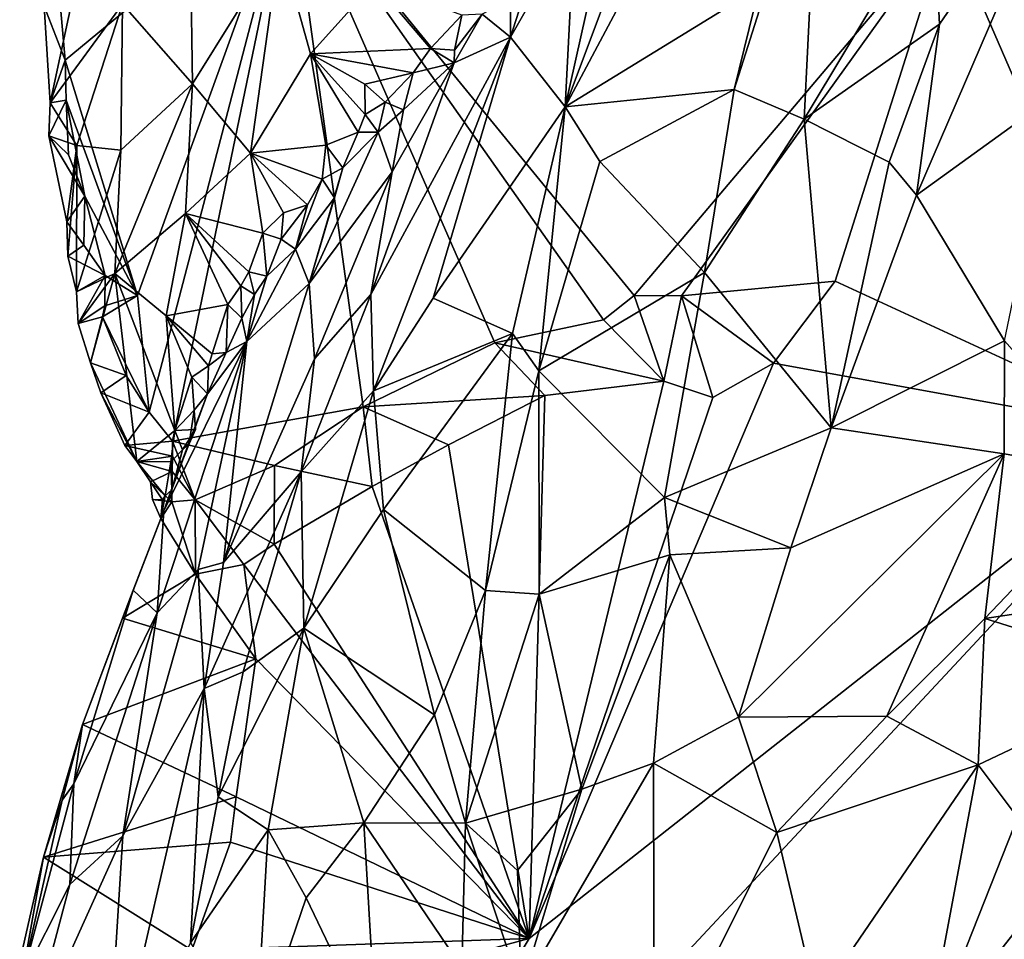
# Model space of a CAD drawing. Units: metres. Extents: x 22.1 to 24.8, y -17.7 to 2.4.
# Drawn here: x 22.2 to 22.8, y -17 to -16.4 of the extents above; entities that cross this region are included whole.
import ezdxf

# ---------------------------------------------------------------- set-up
doc = ezdxf.new("R2010")
doc.units = ezdxf.units.M

msp = doc.modelspace()

# ---------------------------------------------------------------- linework, layer by layer
at = {"layer": '1'}
for points in [[(22.62666, -16.42004, -0.81308), (22.6728, -16.43975, -0.77091), (22.68243, -16.24396, -0.83712)], [(22.64317, -16.3528, -0.82944), (22.62666, -16.42004, -0.81308), (22.68243, -16.24396, -0.83712)], [(22.68243, -16.24396, -0.83712), (22.6728, -16.43975, -0.77091), (22.758, -16.29767, -0.76033)], [(22.76222, -16.37694, -0.73461), (22.74688, -16.48992, -0.71993), (22.85231, -16.24518, -0.73061)], [(22.85231, -16.24518, -0.73061), (22.74688, -16.48992, -0.71993), (22.83891, -16.42345, -0.69527)], [(22.758, -16.29767, -0.76033), (22.76222, -16.37694, -0.73461), (22.85231, -16.24518, -0.73061)], [(22.5609, -16.30854, -0.93182), (22.51491, -16.43161, -0.91642), (22.61252, -16.24835, -0.90769)], [(22.61252, -16.24835, -0.90769), (22.51491, -16.43161, -0.91642), (22.64317, -16.3528, -0.82944)], [(22.18491, -16.40061, -1.53656), (22.17739, -16.31558, -1.52939), (22.33318, -16.27796, -1.53538)], [(22.23256, -16.55615, -1.53634), (22.18491, -16.40061, -1.53656), (22.33318, -16.27796, -1.53538)], [(22.24038, -16.63312, -1.53722), (22.23256, -16.55615, -1.53634), (22.33318, -16.27796, -1.53538)], [(22.25564, -16.65229, -1.53771), (22.24038, -16.63312, -1.53722), (22.33318, -16.27796, -1.53538)], [(22.25564, -16.65229, -1.53771), (22.33318, -16.27796, -1.53538), (22.38151, -16.62951, -1.5376)], [(22.38151, -16.62951, -1.5376), (22.33318, -16.27796, -1.53538), (22.46859, -16.58732, -1.53826)], [(22.46859, -16.58732, -1.53826), (22.33318, -16.27796, -1.53538), (22.5404, -16.57216, -1.53776)], [(22.5404, -16.57216, -1.53776), (22.33318, -16.27796, -1.53538), (22.56061, -16.5562, -1.53832)], [(22.56061, -16.5562, -1.53832), (22.33318, -16.27796, -1.53538), (22.76752, -16.31156, -1.53814)], [(22.52114, -16.31125, -0.97888), (22.51491, -16.43161, -0.91642), (22.54568, -16.29453, -0.96006)], [(22.54568, -16.29453, -0.96006), (22.51491, -16.43161, -0.91642), (22.5609, -16.30854, -0.93182)], [(22.6728, -16.43975, -0.77091), (22.76222, -16.37694, -0.73461), (22.758, -16.29767, -0.76033)], [(22.49174, -16.34539, -1.00529), (22.47894, -16.3856, -0.99804), (22.52114, -16.31125, -0.97888)], [(22.52114, -16.31125, -0.97888), (22.47894, -16.3856, -0.99804), (22.51491, -16.43161, -0.91642)], [(22.59185, -16.55639, -1.53831), (22.56061, -16.5562, -1.53832), (22.76752, -16.31156, -1.53814)], [(22.69335, -16.54658, -1.54072), (22.59185, -16.55639, -1.53831), (22.76752, -16.31156, -1.53814)], [(22.69335, -16.54658, -1.54072), (22.76752, -16.31156, -1.53814), (22.91363, -16.64825, -1.53682)], [(22.76752, -16.31156, -1.53814), (23.00354, -16.37842, -1.53911), (22.91363, -16.64825, -1.53682)], [(22.76752, -16.31156, -1.53814), (23.05815, -16.3411, -1.53855), (23.00354, -16.37842, -1.53911)], [(22.18491, -16.40061, -1.53656), (22.17105, -16.36508, -1.4835), (22.17739, -16.31558, -1.52939)], [(22.3267, -16.32361, -1.12496), (22.26789, -16.34167, -1.20863), (22.26895, -16.41629, -1.23608)], [(22.26895, -16.41629, -1.23608), (22.30725, -16.46207, -1.21932), (22.3267, -16.32361, -1.12496)], [(22.3267, -16.32361, -1.12496), (22.30725, -16.46207, -1.21932), (22.34686, -16.39645, -1.13992)], [(22.3267, -16.32361, -1.12496), (22.34686, -16.39645, -1.13992), (22.38903, -16.34948, -1.08086)], [(22.17105, -16.36508, -1.4835), (22.17495, -16.42886, -1.48294), (22.19349, -16.34259, -1.37293)], [(22.19349, -16.34259, -1.37293), (22.17495, -16.42886, -1.48294), (22.2227, -16.36371, -1.30077)], [(22.26789, -16.34167, -1.20863), (22.2227, -16.36371, -1.30077), (22.26895, -16.41629, -1.23608)], [(22.38903, -16.34948, -1.08086), (22.34686, -16.39645, -1.13992), (22.42599, -16.39298, -1.07713)], [(22.44683, -16.371, -1.05383), (22.38903, -16.34948, -1.08086), (22.42599, -16.39298, -1.07713)], [(22.47895, -16.36022, -1.01696), (22.47894, -16.3856, -0.99804), (22.49174, -16.34539, -1.00529)], [(22.51491, -16.43161, -0.91642), (22.62666, -16.42004, -0.81308), (22.64317, -16.3528, -0.82944)], [(22.17495, -16.42886, -1.48294), (22.1925, -16.45697, -1.43038), (22.2227, -16.36371, -1.30077)], [(22.2227, -16.36371, -1.30077), (22.1925, -16.45697, -1.43038), (22.22159, -16.46015, -1.3504)], [(22.2227, -16.36371, -1.30077), (22.22159, -16.46015, -1.3504), (22.26895, -16.41629, -1.23608)], [(22.46012, -16.37036, -1.04318), (22.47894, -16.3856, -0.99804), (22.47895, -16.36022, -1.01696)], [(22.17495, -16.42886, -1.48294), (22.17105, -16.36508, -1.4835), (22.18491, -16.40061, -1.53656)], [(22.44199, -16.394, -1.05731), (22.44163, -16.40249, -1.05378), (22.46012, -16.37036, -1.04318)], [(22.46012, -16.37036, -1.04318), (22.44163, -16.40249, -1.05378), (22.47894, -16.3856, -0.99804)], [(22.44683, -16.371, -1.05383), (22.44199, -16.394, -1.05731), (22.46012, -16.37036, -1.04318)], [(22.42599, -16.39298, -1.07713), (22.44199, -16.394, -1.05731), (22.44683, -16.371, -1.05383)], [(22.6728, -16.43975, -0.77091), (22.72892, -16.46813, -0.73198), (22.76222, -16.37694, -0.73461)], [(22.76222, -16.37694, -0.73461), (22.72892, -16.46813, -0.73198), (22.74688, -16.48992, -0.71993)], [(22.38668, -16.55548, -1.03192), (22.38849, -16.61914, -0.99642), (22.47894, -16.3856, -0.99804)], [(22.44163, -16.40249, -1.05378), (22.38668, -16.55548, -1.03192), (22.47894, -16.3856, -0.99804)], [(22.47894, -16.3856, -0.99804), (22.38849, -16.61914, -0.99642), (22.42777, -16.5579, -0.96987)], [(22.47894, -16.3856, -0.99804), (22.42777, -16.5579, -0.96987), (22.51491, -16.43161, -0.91642)], [(22.34686, -16.39645, -1.13992), (22.41468, -16.40899, -1.09853), (22.42599, -16.39298, -1.07713)], [(22.42599, -16.39298, -1.07713), (22.41468, -16.40899, -1.09853), (22.44163, -16.40249, -1.05378)], [(22.42599, -16.39298, -1.07713), (22.44163, -16.40249, -1.05378), (22.44199, -16.394, -1.05731)], [(22.17495, -16.42886, -1.48294), (22.18491, -16.40061, -1.53656), (22.18547, -16.42716, -1.53789)], [(22.18547, -16.42716, -1.53789), (22.18491, -16.40061, -1.53656), (22.23256, -16.55615, -1.53634)], [(22.34686, -16.39645, -1.13992), (22.30725, -16.46207, -1.21932), (22.35686, -16.45672, -1.17001)], [(22.34686, -16.39645, -1.13992), (22.35686, -16.45672, -1.17001), (22.37823, -16.44832, -1.15033)], [(22.38287, -16.43661, -1.13826), (22.34686, -16.39645, -1.13992), (22.37823, -16.44832, -1.15033)], [(22.34686, -16.39645, -1.13992), (22.38287, -16.43661, -1.13826), (22.38272, -16.41654, -1.12586)], [(22.41468, -16.40899, -1.09853), (22.34686, -16.39645, -1.13992), (22.38272, -16.41654, -1.12586)], [(22.40074, -16.47436, -1.0676), (22.38668, -16.55548, -1.03192), (22.44163, -16.40249, -1.05378)], [(22.40828, -16.43348, -1.09288), (22.40074, -16.47436, -1.0676), (22.44163, -16.40249, -1.05378)], [(22.41468, -16.40899, -1.09853), (22.40828, -16.43348, -1.09288), (22.44163, -16.40249, -1.05378)], [(22.38272, -16.41654, -1.12586), (22.39618, -16.42843, -1.11614), (22.41468, -16.40899, -1.09853)], [(22.39618, -16.42843, -1.11614), (22.40828, -16.43348, -1.09288), (22.41468, -16.40899, -1.09853)], [(22.22159, -16.46015, -1.3504), (22.21763, -16.54154, -1.41273), (22.26895, -16.41629, -1.23608)], [(22.26895, -16.41629, -1.23608), (22.21763, -16.54154, -1.41273), (22.26431, -16.50199, -1.29716)], [(22.26895, -16.41629, -1.23608), (22.26431, -16.50199, -1.29716), (22.30725, -16.46207, -1.21932)], [(22.38272, -16.41654, -1.12586), (22.38287, -16.43661, -1.13826), (22.39618, -16.42843, -1.11614)], [(22.51491, -16.43161, -0.91642), (22.53789, -16.46751, -0.8775), (22.62666, -16.42004, -0.81308)], [(22.53789, -16.46751, -0.8775), (22.60707, -16.54095, -0.7943), (22.62666, -16.42004, -0.81308)], [(22.62666, -16.42004, -0.81308), (22.60707, -16.54095, -0.7943), (22.6728, -16.43975, -0.77091)], [(22.17407, -16.45069, -1.49782), (22.18547, -16.42716, -1.53789), (22.18702, -16.46311, -1.54018)], [(22.17407, -16.45069, -1.49782), (22.17495, -16.42886, -1.48294), (22.18547, -16.42716, -1.53789)], [(22.17495, -16.42886, -1.48294), (22.17407, -16.45069, -1.49782), (22.1925, -16.45697, -1.43038)], [(22.18702, -16.46311, -1.54018), (22.18547, -16.42716, -1.53789), (22.19787, -16.49046, -1.53808)], [(22.23256, -16.55615, -1.53634), (22.19787, -16.49046, -1.53808), (22.18547, -16.42716, -1.53789)], [(22.38287, -16.43661, -1.13826), (22.39162, -16.44823, -1.12588), (22.39618, -16.42843, -1.11614)], [(22.39618, -16.42843, -1.11614), (22.39162, -16.44823, -1.12588), (22.40828, -16.43348, -1.09288)], [(22.74688, -16.48992, -0.71993), (22.80509, -16.58612, -0.69125), (22.83891, -16.42345, -0.69527)], [(22.39162, -16.44823, -1.12588), (22.40074, -16.47436, -1.0676), (22.40828, -16.43348, -1.09288)], [(22.42777, -16.5579, -0.96987), (22.48016, -16.58113, -0.89596), (22.51491, -16.43161, -0.91642)], [(22.48016, -16.58113, -0.89596), (22.49764, -16.60586, -0.87176), (22.51491, -16.43161, -0.91642)], [(22.51491, -16.43161, -0.91642), (22.49764, -16.60586, -0.87176), (22.53789, -16.46751, -0.8775)], [(22.38287, -16.43661, -1.13826), (22.37823, -16.44832, -1.15033), (22.39162, -16.44823, -1.12588)], [(22.6728, -16.43975, -0.77091), (22.60707, -16.54095, -0.7943), (22.69072, -16.64353, -0.73609)], [(22.6728, -16.43975, -0.77091), (22.69072, -16.64353, -0.73609), (22.72892, -16.46813, -0.73198)], [(22.3683, -16.47174, -1.15789), (22.34602, -16.54815, -1.12508), (22.39162, -16.44823, -1.12588)], [(22.39162, -16.44823, -1.12588), (22.34602, -16.54815, -1.12508), (22.40074, -16.47436, -1.0676)], [(22.35686, -16.45672, -1.17001), (22.3683, -16.47174, -1.15789), (22.37823, -16.44832, -1.15033)], [(22.37823, -16.44832, -1.15033), (22.3683, -16.47174, -1.15789), (22.39162, -16.44823, -1.12588)], [(22.17407, -16.45069, -1.49782), (22.18604, -16.50741, -1.49098), (22.1925, -16.45697, -1.43038)], [(22.17407, -16.45069, -1.49782), (22.19787, -16.49046, -1.53808), (22.18604, -16.50741, -1.49098)], [(22.17407, -16.45069, -1.49782), (22.18702, -16.46311, -1.54018), (22.19787, -16.49046, -1.53808)], [(22.18604, -16.50741, -1.49098), (22.18671, -16.53022, -1.50307), (22.1925, -16.45697, -1.43038)], [(22.1925, -16.45697, -1.43038), (22.18671, -16.53022, -1.50307), (22.19223, -16.55373, -1.49517)], [(22.1925, -16.45697, -1.43038), (22.19223, -16.55373, -1.49517), (22.22159, -16.46015, -1.3504)], [(22.22159, -16.46015, -1.3504), (22.19223, -16.55373, -1.49517), (22.21763, -16.54154, -1.41273)], [(22.35686, -16.45672, -1.17001), (22.30725, -16.46207, -1.21932), (22.35465, -16.4792, -1.18232)], [(22.35686, -16.45672, -1.17001), (22.35465, -16.4792, -1.18232), (22.3683, -16.47174, -1.15789)], [(22.30725, -16.46207, -1.21932), (22.26431, -16.50199, -1.29716), (22.31547, -16.51483, -1.2479)], [(22.30725, -16.46207, -1.21932), (22.31547, -16.51483, -1.2479), (22.32898, -16.50154, -1.22609)], [(22.34496, -16.49624, -1.20734), (22.30725, -16.46207, -1.21932), (22.32898, -16.50154, -1.22609)], [(22.30725, -16.46207, -1.21932), (22.34496, -16.49624, -1.20734), (22.35465, -16.4792, -1.18232)], [(22.53789, -16.46751, -0.8775), (22.49764, -16.60586, -0.87176), (22.60707, -16.54095, -0.7943)], [(22.3683, -16.47174, -1.15789), (22.36262, -16.49169, -1.15824), (22.34602, -16.54815, -1.12508)], [(22.34602, -16.54815, -1.12508), (22.3494, -16.59783, -1.07179), (22.40074, -16.47436, -1.0676)], [(22.40074, -16.47436, -1.0676), (22.3494, -16.59783, -1.07179), (22.38668, -16.55548, -1.03192)], [(22.35465, -16.4792, -1.18232), (22.36262, -16.49169, -1.15824), (22.3683, -16.47174, -1.15789)], [(22.72892, -16.46813, -0.73198), (22.69072, -16.64353, -0.73609), (22.74688, -16.48992, -0.71993)], [(22.35465, -16.4792, -1.18232), (22.34496, -16.49624, -1.20734), (22.33704, -16.52548, -1.20205)], [(22.35465, -16.4792, -1.18232), (22.33704, -16.52548, -1.20205), (22.36262, -16.49169, -1.15824)], [(22.19787, -16.49046, -1.53808), (22.19707, -16.5229, -1.53751), (22.18604, -16.50741, -1.49098)], [(22.19707, -16.5229, -1.53751), (22.19787, -16.49046, -1.53808), (22.21132, -16.54288, -1.53679)], [(22.21132, -16.54288, -1.53679), (22.19787, -16.49046, -1.53808), (22.23256, -16.55615, -1.53634)], [(22.33704, -16.52548, -1.20205), (22.34602, -16.54815, -1.12508), (22.36262, -16.49169, -1.15824)], [(22.74688, -16.48992, -0.71993), (22.69072, -16.64353, -0.73609), (22.80509, -16.58612, -0.69125)], [(22.32898, -16.50154, -1.22609), (22.32752, -16.51883, -1.22897), (22.34496, -16.49624, -1.20734)], [(22.32752, -16.51883, -1.22897), (22.33704, -16.52548, -1.20205), (22.34496, -16.49624, -1.20734)], [(22.21763, -16.54154, -1.41273), (22.25155, -16.56951, -1.36686), (22.26431, -16.50199, -1.29716)], [(22.26431, -16.50199, -1.29716), (22.25155, -16.56951, -1.36686), (22.29222, -16.56213, -1.31215)], [(22.26431, -16.50199, -1.29716), (22.29222, -16.56213, -1.31215), (22.30095, -16.54962, -1.29399)], [(22.26431, -16.50199, -1.29716), (22.30095, -16.54962, -1.29399), (22.30608, -16.54045, -1.28232)], [(22.31547, -16.51483, -1.2479), (22.26431, -16.50199, -1.29716), (22.30608, -16.54045, -1.28232)], [(22.31547, -16.51483, -1.2479), (22.32752, -16.51883, -1.22897), (22.32898, -16.50154, -1.22609)], [(22.18671, -16.53022, -1.50307), (22.18604, -16.50741, -1.49098), (22.19707, -16.5229, -1.53751)], [(22.31547, -16.51483, -1.2479), (22.30608, -16.54045, -1.28232), (22.31809, -16.54343, -1.25946)], [(22.31547, -16.51483, -1.2479), (22.31809, -16.54343, -1.25946), (22.32752, -16.51883, -1.22897)], [(22.32752, -16.51883, -1.22897), (22.31809, -16.54343, -1.25946), (22.33704, -16.52548, -1.20205)], [(22.21132, -16.54288, -1.53679), (22.18671, -16.53022, -1.50307), (22.19707, -16.5229, -1.53751)], [(22.31809, -16.54343, -1.25946), (22.30491, -16.58648, -1.22879), (22.33704, -16.52548, -1.20205)], [(22.33704, -16.52548, -1.20205), (22.30491, -16.58648, -1.22879), (22.34602, -16.54815, -1.12508)], [(22.21132, -16.54288, -1.53679), (22.19223, -16.55373, -1.49517), (22.18671, -16.53022, -1.50307)], [(22.19223, -16.55373, -1.49517), (22.19353, -16.5746, -1.50932), (22.21763, -16.54154, -1.41273)], [(22.19353, -16.5746, -1.50932), (22.19223, -16.55373, -1.49517), (22.21132, -16.54288, -1.53679)], [(22.21763, -16.54154, -1.41273), (22.19353, -16.5746, -1.50932), (22.20166, -16.60051, -1.50676)], [(22.21096, -16.56291, -1.53716), (22.19353, -16.5746, -1.50932), (22.21132, -16.54288, -1.53679)], [(22.21763, -16.54154, -1.41273), (22.20166, -16.60051, -1.50676), (22.23207, -16.66569, -1.49823)], [(22.21096, -16.56291, -1.53716), (22.21132, -16.54288, -1.53679), (22.23256, -16.55615, -1.53634)], [(22.21763, -16.54154, -1.41273), (22.23207, -16.66569, -1.49823), (22.25722, -16.64515, -1.43339)], [(22.25155, -16.56951, -1.36686), (22.21763, -16.54154, -1.41273), (22.25722, -16.64515, -1.43339)], [(22.30608, -16.54045, -1.28232), (22.30095, -16.54962, -1.29399), (22.30981, -16.55542, -1.27406)], [(22.30981, -16.55542, -1.27406), (22.30491, -16.58648, -1.22879), (22.31809, -16.54343, -1.25946)], [(22.30608, -16.54045, -1.28232), (22.30981, -16.55542, -1.27406), (22.31809, -16.54343, -1.25946)], [(22.49764, -16.60586, -0.87176), (22.58054, -16.68951, -0.79155), (22.60707, -16.54095, -0.7943)], [(22.60707, -16.54095, -0.7943), (22.58054, -16.68951, -0.79155), (22.69072, -16.64353, -0.73609)], [(22.30491, -16.58648, -1.22879), (22.28934, -16.73245, -1.11651), (22.34602, -16.54815, -1.12508)], [(22.34602, -16.54815, -1.12508), (22.28934, -16.73245, -1.11651), (22.3494, -16.59783, -1.07179)], [(22.29222, -16.56213, -1.31215), (22.30143, -16.57096, -1.28703), (22.30095, -16.54962, -1.29399)], [(22.30095, -16.54962, -1.29399), (22.30143, -16.57096, -1.28703), (22.30981, -16.55542, -1.27406)], [(22.65266, -16.60085, -1.54364), (22.59185, -16.55639, -1.53831), (22.69335, -16.54658, -1.54072)], [(22.91363, -16.64825, -1.53682), (22.65266, -16.60085, -1.54364), (22.69335, -16.54658, -1.54072)], [(22.24038, -16.63312, -1.53722), (22.20952, -16.57013, -1.53599), (22.23256, -16.55615, -1.53634)], [(22.20952, -16.57013, -1.53599), (22.21096, -16.56291, -1.53716), (22.23256, -16.55615, -1.53634)], [(22.30143, -16.57096, -1.28703), (22.30491, -16.58648, -1.22879), (22.30981, -16.55542, -1.27406)], [(22.3494, -16.59783, -1.07179), (22.34058, -16.67248, -1.04473), (22.38668, -16.55548, -1.03192)], [(22.38668, -16.55548, -1.03192), (22.34058, -16.67248, -1.04473), (22.38849, -16.61914, -0.99642)], [(22.42777, -16.5579, -0.96987), (22.38849, -16.61914, -0.99642), (22.48016, -16.58113, -0.89596)], [(22.5404, -16.57216, -1.53776), (22.56061, -16.5562, -1.53832), (22.58017, -16.61257, -1.54469)], [(22.56061, -16.5562, -1.53832), (22.59185, -16.55639, -1.53831), (22.58017, -16.61257, -1.54469)], [(22.58017, -16.61257, -1.54469), (22.59185, -16.55639, -1.53831), (22.61243, -16.62348, -1.54515)], [(22.61243, -16.62348, -1.54515), (22.59185, -16.55639, -1.53831), (22.65266, -16.60085, -1.54364)], [(22.20952, -16.57013, -1.53599), (22.19353, -16.5746, -1.50932), (22.21096, -16.56291, -1.53716)], [(22.25155, -16.56951, -1.36686), (22.28195, -16.59471, -1.34974), (22.29222, -16.56213, -1.31215)], [(22.29222, -16.56213, -1.31215), (22.28195, -16.59471, -1.34974), (22.2912, -16.59381, -1.32872)], [(22.29222, -16.56213, -1.31215), (22.2912, -16.59381, -1.32872), (22.30143, -16.57096, -1.28703)], [(22.20166, -16.60051, -1.50676), (22.19353, -16.5746, -1.50932), (22.20952, -16.57013, -1.53599)], [(22.20166, -16.60051, -1.50676), (22.20952, -16.57013, -1.53599), (22.22523, -16.60886, -1.53723)], [(22.22523, -16.60886, -1.53723), (22.20952, -16.57013, -1.53599), (22.24038, -16.63312, -1.53722)], [(22.26848, -16.61012, -1.37781), (22.25155, -16.56951, -1.36686), (22.25722, -16.64515, -1.43339)], [(22.25155, -16.56951, -1.36686), (22.26848, -16.61012, -1.37781), (22.27947, -16.60259, -1.35516)], [(22.28195, -16.59471, -1.34974), (22.25155, -16.56951, -1.36686), (22.27947, -16.60259, -1.35516)], [(22.2912, -16.59381, -1.32872), (22.30491, -16.58648, -1.22879), (22.30143, -16.57096, -1.28703)], [(22.58017, -16.61257, -1.54469), (22.46859, -16.58732, -1.53826), (22.5404, -16.57216, -1.53776)], [(22.38849, -16.61914, -0.99642), (22.39512, -16.69733, -0.96283), (22.48016, -16.58113, -0.89596)], [(22.48016, -16.58113, -0.89596), (22.39512, -16.69733, -0.96283), (22.46242, -16.751, -0.87641)], [(22.46242, -16.751, -0.87641), (22.49764, -16.60586, -0.87176), (22.48016, -16.58113, -0.89596)], [(22.25003, -16.69823, -1.32705), (22.24551, -16.76559, -1.22385), (22.30491, -16.58648, -1.22879)], [(22.24551, -16.76559, -1.22385), (22.2727, -16.73702, -1.16109), (22.30491, -16.58648, -1.22879)], [(22.27877, -16.62093, -1.35079), (22.25003, -16.69823, -1.32705), (22.30491, -16.58648, -1.22879)], [(22.30491, -16.58648, -1.22879), (22.2727, -16.73702, -1.16109), (22.28934, -16.73245, -1.11651)], [(22.2912, -16.59381, -1.32872), (22.27877, -16.62093, -1.35079), (22.30491, -16.58648, -1.22879)], [(22.38151, -16.62951, -1.5376), (22.46859, -16.58732, -1.53826), (22.50147, -16.62222, -1.54422)], [(22.50147, -16.62222, -1.54422), (22.46859, -16.58732, -1.53826), (22.58017, -16.61257, -1.54469)], [(22.69072, -16.64353, -0.73609), (22.80483, -16.66072, -0.69004), (22.80509, -16.58612, -0.69125)], [(22.80509, -16.58612, -0.69125), (22.80483, -16.66072, -0.69004), (22.88308, -16.67413, -0.67664)], [(22.27947, -16.60259, -1.35516), (22.27877, -16.62093, -1.35079), (22.2912, -16.59381, -1.32872)], [(22.28195, -16.59471, -1.34974), (22.27947, -16.60259, -1.35516), (22.2912, -16.59381, -1.32872)], [(22.28934, -16.73245, -1.11651), (22.34058, -16.67248, -1.04473), (22.3494, -16.59783, -1.07179)], [(22.20836, -16.62046, -1.5067), (22.20166, -16.60051, -1.50676), (22.22523, -16.60886, -1.53723)], [(22.20166, -16.60051, -1.50676), (22.20836, -16.62046, -1.5067), (22.23207, -16.66569, -1.49823)], [(22.26848, -16.61012, -1.37781), (22.27877, -16.62093, -1.35079), (22.27947, -16.60259, -1.35516)], [(22.49132, -16.98071, -1.54803), (22.61243, -16.62348, -1.54515), (22.65266, -16.60085, -1.54364)], [(22.49132, -16.98071, -1.54803), (22.65266, -16.60085, -1.54364), (22.91363, -16.64825, -1.53682)], [(22.20836, -16.62046, -1.5067), (22.22523, -16.60886, -1.53723), (22.24038, -16.63312, -1.53722)], [(22.26848, -16.61012, -1.37781), (22.25722, -16.64515, -1.43339), (22.27002, -16.63172, -1.39176)], [(22.26848, -16.61012, -1.37781), (22.27002, -16.63172, -1.39176), (22.27877, -16.62093, -1.35079)], [(22.46242, -16.751, -0.87641), (22.49787, -16.75335, -0.84375), (22.49764, -16.60586, -0.87176)], [(22.49764, -16.60586, -0.87176), (22.49787, -16.75335, -0.84375), (22.58054, -16.68951, -0.79155)], [(22.49132, -16.98071, -1.54803), (22.50147, -16.62222, -1.54422), (22.58017, -16.61257, -1.54469)], [(22.49132, -16.98071, -1.54803), (22.58017, -16.61257, -1.54469), (22.61243, -16.62348, -1.54515)], [(22.22424, -16.65513, -1.50233), (22.20836, -16.62046, -1.5067), (22.24038, -16.63312, -1.53722)], [(22.20836, -16.62046, -1.5067), (22.22424, -16.65513, -1.50233), (22.23207, -16.66569, -1.49823)], [(22.25676, -16.67915, -1.39143), (22.25003, -16.69823, -1.32705), (22.27877, -16.62093, -1.35079)], [(22.2668, -16.65408, -1.39242), (22.25676, -16.67915, -1.39143), (22.27877, -16.62093, -1.35079)], [(22.27002, -16.63172, -1.39176), (22.2668, -16.65408, -1.39242), (22.27877, -16.62093, -1.35079)], [(22.34058, -16.67248, -1.04473), (22.34238, -16.77575, -1.00471), (22.38849, -16.61914, -0.99642)], [(22.38849, -16.61914, -0.99642), (22.34238, -16.77575, -1.00471), (22.39512, -16.69733, -0.96283)], [(22.43792, -16.6547, -1.54531), (22.38151, -16.62951, -1.5376), (22.50147, -16.62222, -1.54422)], [(22.49132, -16.98071, -1.54803), (22.43792, -16.6547, -1.54531), (22.50147, -16.62222, -1.54422)], [(22.32317, -16.66826, -1.5384), (22.25564, -16.65229, -1.53771), (22.38151, -16.62951, -1.5376)], [(22.32317, -16.66826, -1.5384), (22.38151, -16.62951, -1.5376), (22.3875, -16.68226, -1.54455)], [(22.3875, -16.68226, -1.54455), (22.38151, -16.62951, -1.5376), (22.43792, -16.6547, -1.54531)], [(22.22424, -16.65513, -1.50233), (22.24038, -16.63312, -1.53722), (22.25564, -16.65229, -1.53771)], [(22.27002, -16.63172, -1.39176), (22.25722, -16.64515, -1.43339), (22.27082, -16.6446, -1.40028)], [(22.2668, -16.65408, -1.39242), (22.27002, -16.63172, -1.39176), (22.27082, -16.6446, -1.40028)], [(22.25722, -16.64515, -1.43339), (22.23207, -16.66569, -1.49823), (22.25454, -16.66593, -1.44975)], [(22.25722, -16.64515, -1.43339), (22.25454, -16.66593, -1.44975), (22.26226, -16.65796, -1.41768)], [(22.25722, -16.64515, -1.43339), (22.26226, -16.65796, -1.41768), (22.27082, -16.6446, -1.40028)], [(22.26226, -16.65796, -1.41768), (22.2668, -16.65408, -1.39242), (22.27082, -16.6446, -1.40028)], [(22.52093, -17.64106, -1.54857), (22.28941, -17.31801, -1.55398), (22.91363, -16.64825, -1.53682)], [(22.28941, -17.31801, -1.55398), (22.49132, -16.98071, -1.54803), (22.91363, -16.64825, -1.53682)], [(22.52093, -17.64106, -1.54857), (22.91363, -16.64825, -1.53682), (22.72549, -17.60576, -1.54262)], [(22.58054, -16.68951, -0.79155), (22.66395, -16.72279, -0.74566), (22.69072, -16.64353, -0.73609)], [(22.66395, -16.72279, -0.74566), (22.80483, -16.66072, -0.69004), (22.69072, -16.64353, -0.73609)], [(23.16615, -17.48933, -1.53257), (22.72549, -17.60576, -1.54262), (22.91363, -16.64825, -1.53682)], [(22.25562, -16.66229, -1.53804), (22.22424, -16.65513, -1.50233), (22.25564, -16.65229, -1.53771)], [(22.23207, -16.66569, -1.49823), (22.22424, -16.65513, -1.50233), (22.25562, -16.66229, -1.53804)], [(22.27061, -16.69112, -1.5382), (22.25562, -16.66229, -1.53804), (22.25564, -16.65229, -1.53771)], [(22.27061, -16.69112, -1.5382), (22.25564, -16.65229, -1.53771), (22.32317, -16.66826, -1.5384)], [(22.26226, -16.65796, -1.41768), (22.25676, -16.67915, -1.39143), (22.2668, -16.65408, -1.39242)], [(22.3875, -16.68226, -1.54455), (22.43792, -16.6547, -1.54531), (22.49132, -16.98071, -1.54803)], [(22.25548, -16.6723, -1.53825), (22.23207, -16.66569, -1.49823), (22.25562, -16.66229, -1.53804)], [(22.25454, -16.66593, -1.44975), (22.25525, -16.68445, -1.43968), (22.26226, -16.65796, -1.41768)], [(22.25525, -16.68445, -1.43968), (22.25676, -16.67915, -1.39143), (22.26226, -16.65796, -1.41768)], [(22.25548, -16.6723, -1.53825), (22.25562, -16.66229, -1.53804), (22.27061, -16.69112, -1.5382)], [(22.62939, -16.83448, -0.75749), (22.72746, -16.8339, -0.72104), (22.80483, -16.66072, -0.69004)], [(22.66395, -16.72279, -0.74566), (22.62939, -16.83448, -0.75749), (22.80483, -16.66072, -0.69004)], [(22.80483, -16.66072, -0.69004), (22.72746, -16.8339, -0.72104), (22.79208, -16.76933, -0.69734)], [(22.80483, -16.66072, -0.69004), (22.79208, -16.76933, -0.69734), (22.88308, -16.67413, -0.67664)], [(22.25083, -16.68846, -1.48477), (22.23207, -16.66569, -1.49823), (22.24116, -16.67916, -1.49623)], [(22.24116, -16.67916, -1.49623), (22.23207, -16.66569, -1.49823), (22.25548, -16.6723, -1.53825)], [(22.23207, -16.66569, -1.49823), (22.25083, -16.68846, -1.48477), (22.25454, -16.66593, -1.44975)], [(22.25454, -16.66593, -1.44975), (22.25083, -16.68846, -1.48477), (22.25525, -16.68445, -1.43968)], [(22.27061, -16.69112, -1.5382), (22.32317, -16.66826, -1.5384), (22.32288, -16.7204, -1.55185)], [(22.32288, -16.7204, -1.55185), (22.32317, -16.66826, -1.5384), (22.3875, -16.68226, -1.54455)], [(22.25525, -16.69229, -1.53867), (22.24116, -16.67916, -1.49623), (22.25548, -16.6723, -1.53825)], [(22.25525, -16.69229, -1.53867), (22.25548, -16.6723, -1.53825), (22.27061, -16.69112, -1.5382)], [(22.28934, -16.73245, -1.11651), (22.27657, -16.81564, -1.10385), (22.34058, -16.67248, -1.04473)], [(22.27657, -16.81564, -1.10385), (22.30249, -16.80455, -1.0592), (22.34058, -16.67248, -1.04473)], [(22.34058, -16.67248, -1.04473), (22.30249, -16.80455, -1.0592), (22.34238, -16.77575, -1.00471)], [(22.88308, -16.67413, -0.67664), (22.79208, -16.76933, -0.69734), (22.94026, -16.74715, -0.67578)], [(22.24116, -16.67916, -1.49623), (22.24244, -16.69087, -1.50533), (22.24913, -16.69097, -1.49158)], [(22.25083, -16.68846, -1.48477), (22.24116, -16.67916, -1.49623), (22.24913, -16.69097, -1.49158)], [(22.24244, -16.69087, -1.50533), (22.24116, -16.67916, -1.49623), (22.25525, -16.69229, -1.53867)], [(22.25525, -16.68445, -1.43968), (22.25003, -16.69823, -1.32705), (22.25676, -16.67915, -1.39143)], [(22.32288, -16.7204, -1.55185), (22.3875, -16.68226, -1.54455), (22.49132, -16.98071, -1.54803)], [(22.24808, -16.70327, -1.49119), (22.25003, -16.69823, -1.32705), (22.25525, -16.68445, -1.43968)], [(22.25083, -16.68846, -1.48477), (22.24808, -16.70327, -1.49119), (22.25525, -16.68445, -1.43968)], [(22.24913, -16.69097, -1.49158), (22.24808, -16.70327, -1.49119), (22.25083, -16.68846, -1.48477)], [(22.24244, -16.69087, -1.50533), (22.24808, -16.70327, -1.49119), (22.24913, -16.69097, -1.49158)], [(22.24808, -16.70327, -1.49119), (22.24244, -16.69087, -1.50533), (22.25525, -16.69229, -1.53867)], [(22.24808, -16.70327, -1.49119), (22.25525, -16.69229, -1.53867), (22.27097, -16.74009, -1.55351)], [(22.25525, -16.69229, -1.53867), (22.27061, -16.69112, -1.5382), (22.27097, -16.74009, -1.55351)], [(22.27097, -16.74009, -1.55351), (22.27061, -16.69112, -1.5382), (22.30292, -16.7337, -1.55285)], [(22.30292, -16.7337, -1.55285), (22.27061, -16.69112, -1.5382), (22.32288, -16.7204, -1.55185)], [(22.58054, -16.68951, -0.79155), (22.49787, -16.75335, -0.84375), (22.584, -16.7273, -0.78457)], [(22.58054, -16.68951, -0.79155), (22.584, -16.7273, -0.78457), (22.66395, -16.72279, -0.74566)], [(22.22268, -16.76922, -1.44696), (22.22975, -16.75064, -1.37507), (22.25003, -16.69823, -1.32705)], [(22.22268, -16.76922, -1.44696), (22.25003, -16.69823, -1.32705), (22.24808, -16.70327, -1.49119)], [(22.22975, -16.75064, -1.37507), (22.24551, -16.76559, -1.22385), (22.25003, -16.69823, -1.32705)], [(22.39512, -16.69733, -0.96283), (22.34238, -16.77575, -1.00471), (22.42876, -16.83307, -0.89801)], [(22.39512, -16.69733, -0.96283), (22.42876, -16.83307, -0.89801), (22.46242, -16.751, -0.87641)], [(22.22268, -16.76922, -1.44696), (22.24808, -16.70327, -1.49119), (22.27097, -16.74009, -1.55351)], [(22.30292, -16.7337, -1.55285), (22.32288, -16.7204, -1.55185), (22.49132, -16.98071, -1.54803)], [(22.584, -16.7273, -0.78457), (22.49787, -16.75335, -0.84375), (22.5261, -16.88209, -0.81677)], [(22.584, -16.7273, -0.78457), (22.5261, -16.88209, -0.81677), (22.57333, -16.8649, -0.78576)], [(22.584, -16.7273, -0.78457), (22.57333, -16.8649, -0.78576), (22.62939, -16.83448, -0.75749)], [(22.584, -16.7273, -0.78457), (22.62939, -16.83448, -0.75749), (22.66395, -16.72279, -0.74566)], [(22.31072, -16.79592, -1.55171), (22.27097, -16.74009, -1.55351), (22.30292, -16.7337, -1.55285)], [(22.2727, -16.73702, -1.16109), (22.27657, -16.81564, -1.10385), (22.28934, -16.73245, -1.11651)], [(22.31072, -16.79592, -1.55171), (22.30292, -16.7337, -1.55285), (22.49132, -16.98071, -1.54803)], [(22.22268, -16.76922, -1.44696), (22.27097, -16.74009, -1.55351), (22.31072, -16.79592, -1.55171)], [(22.24551, -16.76559, -1.22385), (22.22302, -16.91285, -1.20055), (22.2727, -16.73702, -1.16109)], [(22.2727, -16.73702, -1.16109), (22.22302, -16.91285, -1.20055), (22.27657, -16.81564, -1.10385)], [(22.79208, -16.76933, -0.69734), (22.91225, -16.80695, -0.6873), (22.94026, -16.74715, -0.67578)], [(22.1963, -16.83947, -1.43441), (22.19054, -16.87846, -1.36346), (22.22975, -16.75064, -1.37507)], [(22.22975, -16.75064, -1.37507), (22.19054, -16.87846, -1.36346), (22.24551, -16.76559, -1.22385)], [(22.1963, -16.83947, -1.43441), (22.22975, -16.75064, -1.37507), (22.22268, -16.76922, -1.44696)], [(22.42876, -16.83307, -0.89801), (22.44925, -16.9045, -0.87378), (22.46242, -16.751, -0.87641)], [(22.46242, -16.751, -0.87641), (22.44925, -16.9045, -0.87378), (22.49787, -16.75335, -0.84375)], [(22.49787, -16.75335, -0.84375), (22.44925, -16.9045, -0.87378), (22.5261, -16.88209, -0.81677)], [(22.19054, -16.87846, -1.36346), (22.188, -16.94497, -1.30381), (22.24551, -16.76559, -1.22385)], [(22.24551, -16.76559, -1.22385), (22.188, -16.94497, -1.30381), (22.22302, -16.91285, -1.20055)], [(22.1963, -16.83947, -1.43441), (22.22268, -16.76922, -1.44696), (22.31072, -16.79592, -1.55171)], [(22.79208, -16.76933, -0.69734), (22.72746, -16.8339, -0.72104), (22.78771, -16.8659, -0.70889)], [(22.78771, -16.8659, -0.70889), (22.91225, -16.80695, -0.6873), (22.79208, -16.76933, -0.69734)], [(22.30249, -16.80455, -1.0592), (22.28579, -16.88706, -1.06457), (22.34238, -16.77575, -1.00471)], [(22.34238, -16.77575, -1.00471), (22.28579, -16.88706, -1.06457), (22.31881, -16.90894, -1.01117)], [(22.34238, -16.77575, -1.00471), (22.31881, -16.90894, -1.01117), (22.38216, -16.90434, -0.93867)], [(22.34238, -16.77575, -1.00471), (22.38216, -16.90434, -0.93867), (22.42876, -16.83307, -0.89801)], [(22.1963, -16.83947, -1.43441), (22.31072, -16.79592, -1.55171), (22.29782, -16.88721, -1.552)], [(22.29782, -16.88721, -1.552), (22.31072, -16.79592, -1.55171), (22.49132, -16.98071, -1.54803)], [(22.27657, -16.81564, -1.10385), (22.28579, -16.88706, -1.06457), (22.30249, -16.80455, -1.0592)], [(22.78771, -16.8659, -0.70889), (22.84186, -16.93815, -0.71695), (22.91225, -16.80695, -0.6873)], [(22.22302, -16.91285, -1.20055), (22.21116, -17.10005, -1.17731), (22.27657, -16.81564, -1.10385)], [(22.27657, -16.81564, -1.10385), (22.21116, -17.10005, -1.17731), (22.26771, -16.98344, -1.07759)], [(22.27657, -16.81564, -1.10385), (22.26771, -16.98344, -1.07759), (22.28579, -16.88706, -1.06457)], [(22.42876, -16.83307, -0.89801), (22.38216, -16.90434, -0.93867), (22.44925, -16.9045, -0.87378)], [(22.57333, -16.8649, -0.78576), (22.6548, -16.91074, -0.75322), (22.62939, -16.83448, -0.75749)], [(22.62939, -16.83448, -0.75749), (22.6548, -16.91074, -0.75322), (22.72746, -16.8339, -0.72104)], [(22.72746, -16.8339, -0.72104), (22.6548, -16.91074, -0.75322), (22.78771, -16.8659, -0.70889)], [(22.1706, -16.92699, -1.46675), (22.18293, -16.88924, -1.41525), (22.1963, -16.83947, -1.43441)], [(22.1706, -16.92699, -1.46675), (22.1963, -16.83947, -1.43441), (22.29782, -16.88721, -1.552)], [(22.1963, -16.83947, -1.43441), (22.18293, -16.88924, -1.41525), (22.19054, -16.87846, -1.36346)], [(22.5261, -16.88209, -0.81677), (22.48594, -17.01486, -0.8517), (22.57333, -16.8649, -0.78576)], [(22.57333, -16.8649, -0.78576), (22.48594, -17.01486, -0.8517), (22.57386, -17.07234, -0.81343)], [(22.57333, -16.8649, -0.78576), (22.57386, -17.07234, -0.81343), (22.6548, -16.91074, -0.75322)], [(22.6548, -16.91074, -0.75322), (22.68114, -17.02205, -0.76376), (22.78771, -16.8659, -0.70889)], [(22.68114, -17.02205, -0.76376), (22.75293, -17.05162, -0.75885), (22.78771, -16.8659, -0.70889)], [(22.78771, -16.8659, -0.70889), (22.75293, -17.05162, -0.75885), (22.84186, -16.93815, -0.71695)], [(22.15602, -17.00838, -1.41659), (22.188, -16.94497, -1.30381), (22.19054, -16.87846, -1.36346)], [(22.18293, -16.88924, -1.41525), (22.15602, -17.00838, -1.41659), (22.19054, -16.87846, -1.36346)], [(22.44925, -16.9045, -0.87378), (22.48361, -16.93576, -0.84739), (22.5261, -16.88209, -0.81677)], [(22.48361, -16.93576, -0.84739), (22.48594, -17.01486, -0.8517), (22.5261, -16.88209, -0.81677)], [(22.1706, -16.92699, -1.46675), (22.15602, -17.00838, -1.41659), (22.18293, -16.88924, -1.41525)], [(22.1706, -16.92699, -1.46675), (22.29782, -16.88721, -1.552), (22.29403, -16.91708, -1.55242)], [(22.28579, -16.88706, -1.06457), (22.26771, -16.98344, -1.07759), (22.31881, -16.90894, -1.01117)], [(22.29403, -16.91708, -1.55242), (22.29782, -16.88721, -1.552), (22.49132, -16.98071, -1.54803)], [(22.26771, -16.98344, -1.07759), (22.31078, -17.05128, -1.01449), (22.31881, -16.90894, -1.01117)], [(22.31881, -16.90894, -1.01117), (22.31078, -17.05128, -1.01449), (22.34393, -16.95381, -0.97805)], [(22.31881, -16.90894, -1.01117), (22.34393, -16.95381, -0.97805), (22.38216, -16.90434, -0.93867)], [(22.34393, -16.95381, -0.97805), (22.39067, -17.05122, -0.93158), (22.38216, -16.90434, -0.93867)], [(22.38216, -16.90434, -0.93867), (22.39067, -17.05122, -0.93158), (22.44668, -16.99986, -0.87879)], [(22.38216, -16.90434, -0.93867), (22.44668, -16.99986, -0.87879), (22.44925, -16.9045, -0.87378)], [(22.44925, -16.9045, -0.87378), (22.44668, -16.99986, -0.87879), (22.48594, -17.01486, -0.8517)], [(22.44925, -16.9045, -0.87378), (22.48594, -17.01486, -0.8517), (22.48361, -16.93576, -0.84739)], [(22.15857, -17.05537, -1.36273), (22.21116, -17.10005, -1.17731), (22.22302, -16.91285, -1.20055)], [(22.188, -16.94497, -1.30381), (22.15857, -17.05537, -1.36273), (22.22302, -16.91285, -1.20055)], [(22.6548, -16.91074, -0.75322), (22.57386, -17.07234, -0.81343), (22.68114, -17.02205, -0.76376)], [(22.1706, -16.92699, -1.46675), (22.29403, -16.91708, -1.55242), (22.26859, -16.98832, -1.5534)], [(22.49132, -16.98071, -1.54803), (22.26859, -16.98832, -1.5534), (22.29403, -16.91708, -1.55242)], [(22.15483, -16.99568, -1.47984), (22.15602, -17.00838, -1.41659), (22.1706, -16.92699, -1.46675)], [(22.15483, -16.99568, -1.47984), (22.1706, -16.92699, -1.46675), (22.26859, -16.98832, -1.5534)], [(22.84186, -16.93815, -0.71695), (22.75293, -17.05162, -0.75885), (22.80674, -17.07183, -0.76027)], [(22.15602, -17.00838, -1.41659), (22.15857, -17.05537, -1.36273), (22.188, -16.94497, -1.30381)], [(22.34393, -16.95381, -0.97805), (22.31078, -17.05128, -1.01449), (22.39067, -17.05122, -0.93158)], [(22.49132, -16.98071, -1.54803), (22.24418, -17.04744, -1.5545), (22.26859, -16.98832, -1.5534)], [(22.28941, -17.31801, -1.55398), (22.24418, -17.04744, -1.5545), (22.49132, -16.98071, -1.54803)]]:
    msp.add_3dface(points, dxfattribs=at)

doc.saveas('drawing.dxf')
